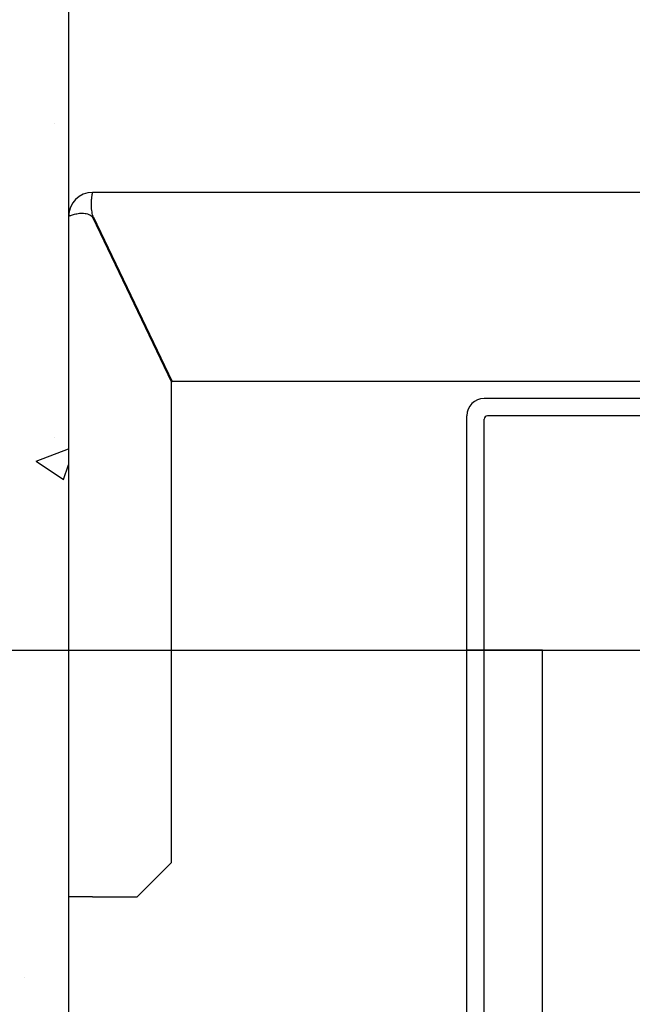
# Model space of a CAD drawing. Units: inches. Extents: x 2 to 34683, y 9099 to 64085.
# Drawn here: x 16176 to 16354, y 34778 to 35064 of the extents above; entities that cross this region are included whole.
import ezdxf

# ---------------------------------------------------------------- set-up
doc = ezdxf.new("R2010")
doc.units = ezdxf.units.IN
doc.header["$MEASUREMENT"] = 0
doc.linetypes.add('DASHED', pattern=[0.2068, 0.1655, -0.0413])
for name, color, linetype in [('CAMPITURE', 1, 'Continuous'), ('SPIGOLI_NASCOSTI_ISO_', 7, 'DASHED'), ('SPIGOLI_VISIBILI_ISO_', 7, 'Continuous')]:
    doc.layers.add(name, color=color, linetype=linetype)
doc.layers.add('QUOTE', color=1, linetype='Continuous', lineweight=15)
doc.styles.add('QUOTE', font='romans.shx', dxfattribs={"width": 0.8})
doc.dimstyles.new('GMV', dxfattribs={"dimscale": 12, "dimtxt": 3, "dimasz": 3, "dimexe": 1, "dimexo": 0.5, "dimgap": 1, "dimtad": 1, "dimdec": 1, "dimdsep": 46, "dimtxsty": 'QUOTE', "dimcen": 0, "dimclrt": 2, "dimadec": 0, "dimazin": 0, "dimtfac": 1, "dimtdec": 1, "dimtmove": 0, "dimatfit": 3, "dimfxl": 1, "dimtvp": 1, "dimtolj": 1, "dimarcsym": 0})

# ---------------------------------------------------------------- blocks, each defined once
blk = doc.blocks.new('*D2079')
at = {"layer": 'Defpoints', "color": 0}
for p in [(16430.31, 34880.84), (15864.61, 34280.84), (16417.81, 34280.84)]:
    blk.add_point(p, dxfattribs=at)
at = {"layer": 'QUOTE', "color": 0, "lineweight": -2}
for p, q in [((16424.31, 34880.84), (15852.61, 34880.84)), ((15864.61, 34844.84), (15864.61, 34316.84)), ((16411.81, 34280.84), (15852.61, 34280.84))]:
    blk.add_line(p, q, dxfattribs=at)
at = {"layer": 'QUOTE', "color": 0}
for points in [[(15870.61, 34844.84), (15858.61, 34844.84), (15864.61, 34880.84)], [(15858.61, 34316.84), (15870.61, 34316.84), (15864.61, 34280.84)]]:
    blk.add_solid(points, dxfattribs=at)
at = {"layer": 'QUOTE', "color": 2, "insert": (15832.61, 34580.84), "char_height": 30, "attachment_point": 5, "rotation": 90, "style": 'QUOTE'}
blk.add_mtext('Distance between guides \\A1;600', dxfattribs=at)
blk = doc.blocks.new('*D2064')
at = {"layer": 'Defpoints', "color": 0}
for p in [(15864.61, 35470.84), (16190.31, 35470.84), (16190.31, 34880.84)]:
    blk.add_point(p, dxfattribs=at)
at = {"layer": 'QUOTE', "color": 0, "lineweight": -2}
for p, q in [((16184.31, 35470.84), (15852.61, 35470.84)), ((15864.61, 34916.84), (15864.61, 35434.84)), ((16184.31, 34880.84), (15852.61, 34880.84))]:
    blk.add_line(p, q, dxfattribs=at)
at = {"layer": 'QUOTE', "color": 0}
for points in [[(15870.61, 35434.84), (15858.61, 35434.84), (15864.61, 35470.84)], [(15858.61, 34916.84), (15870.61, 34916.84), (15864.61, 34880.84)]]:
    blk.add_solid(points, dxfattribs=at)
at = {"layer": 'QUOTE', "color": 2, "insert": (15834.61, 35175.84), "char_height": 36, "attachment_point": 5, "rotation": 90, "style": 'QUOTE'}
blk.add_mtext('\\A1;590', dxfattribs=at)
blk = doc.blocks.new('*D2058')
at = {"layer": 'Defpoints', "color": 0}
for p in [(16190.31, 35702.57), (16190.31, 35470.84), (16470.31, 35008.16)]:
    blk.add_point(p, dxfattribs=at)
at = {"layer": 'QUOTE', "color": 0, "lineweight": -2}
for p, q in [((16190.31, 35476.84), (16190.31, 35714.57)), ((16470.31, 35014.16), (16470.31, 35714.57)), ((16434.31, 35702.57), (16226.31, 35702.57))]:
    blk.add_line(p, q, dxfattribs=at)
at = {"layer": 'QUOTE', "color": 0}
for points in [[(16226.31, 35708.57), (16226.31, 35696.57), (16190.31, 35702.57)], [(16434.31, 35696.57), (16434.31, 35708.57), (16470.31, 35702.57)]]:
    blk.add_solid(points, dxfattribs=at)
at = {"layer": 'QUOTE', "color": 2, "insert": (16330.31, 35732.57), "char_height": 36, "attachment_point": 5, "style": 'QUOTE'}
blk.add_mtext('\\A1;280', dxfattribs=at)

msp = doc.modelspace()

# ---------------------------------------------------------------- hatches: boundary and pattern name
at = {"layer": 'CAMPITURE'}
h = msp.add_hatch(dxfattribs=at)
h.set_pattern_fill('CONCRETE2', color=256, scale=200, style=0)
h.paths.add_polyline_path([(16040.31481, 35620.84489), (16040.31481, 33540.84489), (16560.3151, 33540.84489), (16560.3151, 33690.84489), (16190.31481, 33690.84489), (16190.31481, 35470.84489), (16560.3151, 35470.84489), (16560.3151, 35620.84489)])

# ---------------------------------------------------------------- linework, layer by layer
for p, q in [((16190.31481, 35470.84489), (16190.31481, 33690.84489)), ((16540.31481, 34954.09483), (16311.31481, 34954.09483)), ((16306.31481, 34430.84483), (16306.31481, 34949.09483)), ((16311.31481, 34712.84483), (16311.31481, 34948.09483)), ((16540.31481, 34949.09483), (16312.31481, 34949.09483)), ((16328.31481, 34880.84483), (16306.31481, 34880.84483))]:
    msp.add_line(p, q)
at = {"linetype": 'Continuous'}
msp.add_line((16328.31481, 34280.84483), (16328.31481, 34880.84483), dxfattribs=at)
for centre, radius in [((16311.31481, 34949.09483), 5), ((16312.31481, 34948.09483), 1)]:
    msp.add_arc(centre, radius, 90, 180)
at = {"layer": 'SPIGOLI_NASCOSTI_ISO_', "flags": 128}
msp.add_lwpolyline([(16190.31645, 35007.09483), (16190.31632, 35007.09478), (16190.31618, 35007.09474), (16190.31607, 35007.0947), (16190.31595, 35007.09466), (16190.31584, 35007.09463), (16190.31573, 35007.0946), (16190.31563, 35007.09458), (16190.31554, 35007.09456), (16190.31546, 35007.09454), (16190.31536, 35007.09453), (16190.31529, 35007.09453), (16190.31521, 35007.09453), (16190.31515, 35007.09453), (16190.3151, 35007.09453), (16190.31504, 35007.09454), (16190.315, 35007.09456), (16190.31494, 35007.09458), (16190.31491, 35007.0946), (16190.31489, 35007.09463), (16190.31485, 35007.09466), (16190.31483, 35007.09469), (16190.31483, 35007.09473), (16190.31481, 35007.09478), (16190.31481, 35007.09483)], dxfattribs=at)
at = {"layer": 'SPIGOLI_VISIBILI_ISO_'}
for p, q in [((16380.31481, 35014.09483), (16197.31481, 35014.09483)), ((16190.31481, 35007.09483), (16190.31481, 34809.09483)), ((16190.31635, 35007.09483), (16190.31481, 35007.09483)), ((16197.31481, 35006.86341), (16220.31481, 34958.86341)), ((16197.4257, 35007.09483), (16220.4257, 34959.09483)), ((16220.31481, 34819.09483), (16220.31481, 34958.86341)), ((16380.31481, 34959.09483), (16220.4257, 34959.09483)), ((16210.31481, 34809.09483), (16220.31481, 34819.09483)), ((16197.31481, 34809.09483), (16190.31481, 34809.09483)), ((16197.31481, 34809.09483), (16210.31481, 34809.09483))]:
    msp.add_line(p, q, dxfattribs=at)
at = {"layer": 'SPIGOLI_VISIBILI_ISO_', "flags": 128}
for points in [[(16197.42569, 35007.09483), (16197.31114, 35007.52881), (16197.21504, 35007.96523), (16197.13623, 35008.40193), (16197.07348, 35008.83676), (16197.02555, 35009.26754), (16196.99124, 35009.69213), (16196.96932, 35010.10834), (16196.95858, 35010.51403), (16196.9578, 35010.90704), (16196.96579, 35011.28518), (16196.9813, 35011.6464), (16197.00314, 35011.98873), (16197.03007, 35012.3101), (16197.06087, 35012.60885), (16197.09435, 35012.88363), (16197.12927, 35013.13309), (16197.16442, 35013.35586), (16197.1986, 35013.5506), (16197.23057, 35013.7161), (16197.25912, 35013.85194), (16197.28304, 35013.95792), (16197.3011, 35014.03385), (16197.31209, 35014.07955), (16197.31482, 35014.09483)], [(16190.31645, 35007.09483), (16190.34136, 35007.10866), (16190.39709, 35007.14114), (16190.48474, 35007.18955), (16190.60536, 35007.25119), (16190.76006, 35007.32336), (16190.94992, 35007.40334), (16191.17508, 35007.48844), (16191.43297, 35007.57594), (16191.72068, 35007.66314), (16192.03522, 35007.74734), (16192.37362, 35007.82582), (16192.73295, 35007.89588), (16193.10969, 35007.95482), (16193.49879, 35007.99992), (16193.8957, 35008.02849), (16194.29589, 35008.03781), (16194.69479, 35008.02518), (16195.08801, 35007.98789), (16195.47114, 35007.92324), (16195.83979, 35007.82852), (16196.19076, 35007.70103), (16196.52102, 35007.53805), (16196.82751, 35007.33689), (16197.1072, 35007.09483)], [(16190.31481, 35007.09483), (16190.31481, 35007.09478), (16190.31483, 35007.09473), (16190.31483, 35007.09469), (16190.31485, 35007.09466), (16190.31489, 35007.09463), (16190.31491, 35007.0946), (16190.31494, 35007.09458), (16190.315, 35007.09456), (16190.31504, 35007.09454), (16190.3151, 35007.09453), (16190.31515, 35007.09453), (16190.31521, 35007.09453), (16190.31529, 35007.09453), (16190.31536, 35007.09453), (16190.31546, 35007.09454), (16190.31554, 35007.09456), (16190.31563, 35007.09458), (16190.31573, 35007.0946), (16190.31584, 35007.09463), (16190.31595, 35007.09466), (16190.31607, 35007.0947), (16190.31618, 35007.09474), (16190.31632, 35007.09478), (16190.31645, 35007.09483)], [(16197.1072, 35007.09483), (16197.11626, 35007.08578), (16197.12528, 35007.07669), (16197.13429, 35007.06754), (16197.14325, 35007.05834), (16197.15218, 35007.04909), (16197.16107, 35007.03979), (16197.16992, 35007.03044), (16197.17873, 35007.02103), (16197.1875, 35007.01158), (16197.19626, 35007.00207), (16197.20495, 35006.99251), (16197.21363, 35006.98289), (16197.22227, 35006.97323), (16197.23086, 35006.96351), (16197.23942, 35006.95374), (16197.24795, 35006.94391), (16197.25643, 35006.93404), (16197.26488, 35006.92411), (16197.2733, 35006.91412), (16197.28169, 35006.90409), (16197.29002, 35006.894), (16197.29832, 35006.88386), (16197.30658, 35006.87366), (16197.31482, 35006.86341)]]:
    msp.add_lwpolyline(points, dxfattribs=at)
at = {"layer": 'SPIGOLI_VISIBILI_ISO_'}
msp.add_arc((16197.31481, 35007.09483), 7, 90, 180, dxfattribs=at)

# ---------------------------------------------------------------- dimensions: what is measured, and where the dimension line sits
at = {"layer": 'QUOTE'}
for base, p1, angle, picture, middle in [((16190.31481, 35702.57111), (16470.31481, 35008.16226), 180, '*D2058', (16330.31481, 35732.57111)), ((15864.60588, 35470.84489), (16190.31481, 34880.84483), 90, '*D2064', (15834.60588, 35175.84486))]:
    dim = msp.add_linear_dim(base=base, p1=p1, p2=(16190.31481, 35470.84489), angle=angle, dimstyle='GMV', dxfattribs=at)
    dim.commit()
    dim.dimension.update_dxf_attribs({"geometry": picture, "text_midpoint": middle})
dim = msp.add_linear_dim(base=(15864.60588, 34280.84483), p1=(16430.31481, 34880.84483), p2=(16417.81481, 34280.84483), angle=90, text='Distance between guides <>', dimstyle='GMV', override={"dimtxt": 2.5}, dxfattribs=at)
dim.commit()
dim.dimension.update_dxf_attribs({"geometry": '*D2079', "text_midpoint": (15864.60588, 34580.84483), "dimtype": 160})

doc.saveas('drawing.dxf')
